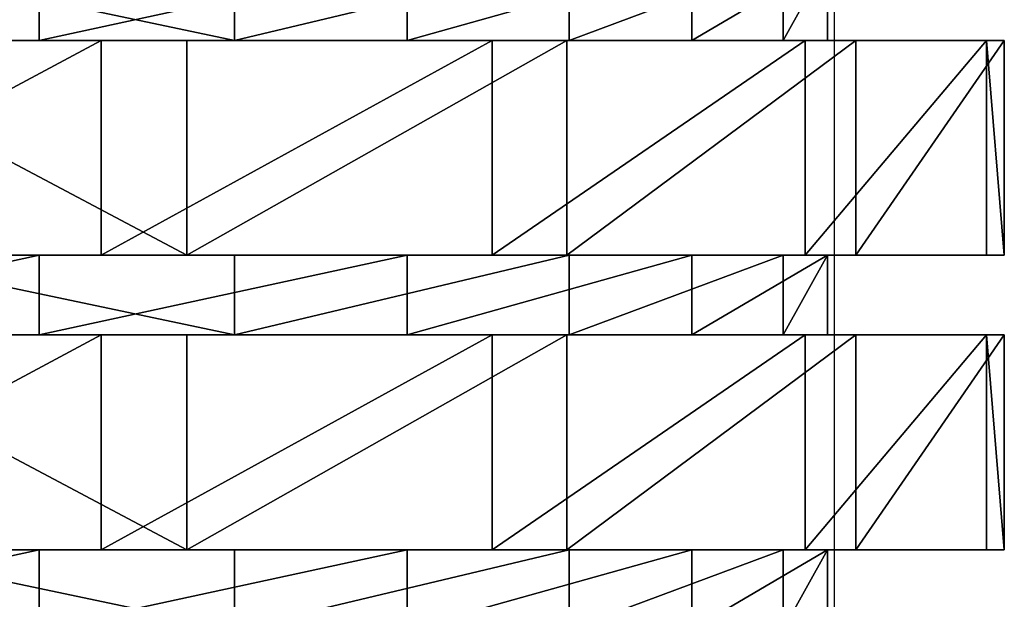
# Model space of a CAD drawing. Units: centimetres. Extents: x -231 to 229, y -161 to 160.
# Drawn here: x 32 to 34, y -7 to -6 of the extents above; entities that cross this region are included whole.
import ezdxf

# ---------------------------------------------------------------- set-up
doc = ezdxf.new("R2010")
doc.units = ezdxf.units.CM
doc.header["$LTSCALE"] = 2.54

# ---------------------------------------------------------------- blocks, each defined once
blk = doc.blocks.new('3DGeom~1532_Defintion')
at = {"color": 0}
for p, q in [((-346.03, 1556.43, -42.02), (-346.03, 1521.3, -42.02)), ((-346.03, 1556.43, -42.02), (-346.03, 1521.3, -42.02)), ((-325.92, 1556.43, 123.61), (-325.92, 1521.3, 123.61)), ((-325.92, 1556.43, 123.61), (-325.92, 1521.3, 123.61)), ((-286.87, 1556.43, -198.01), (-286.87, 1521.3, -198.01)), ((-286.87, 1556.43, -198.01), (-286.87, 1521.3, -198.01)), ((-231.15, 1556.43, 260.91), (-231.15, 1521.3, 260.91)), ((-231.15, 1556.43, 260.91), (-231.15, 1521.3, 260.91)), ((-161.99, 1556.43, -308.65), (-161.99, 1521.3, -308.65)), ((-161.99, 1556.43, -308.65), (-161.99, 1521.3, -308.65)), ((161.99, 1556.43, -308.65), (161.99, 1521.3, -308.65)), ((161.99, 1556.43, -308.65), (161.99, 1521.3, -308.65)), ((-427.28, 1521.3, 44.91), (-427.28, 1426.72, 44.91)), ((-427.28, 1521.3, 44.91), (-427.28, 1426.72, 44.91)), ((-408.61, 1521.3, -132.77), (-408.61, 1426.72, -132.77)), ((-408.61, 1521.3, -132.77), (-408.61, 1426.72, -132.77)), ((-372.08, 1521.3, 214.82), (-372.08, 1426.72, 214.82)), ((-372.08, 1521.3, 214.82), (-372.08, 1426.72, 214.82)), ((-319.28, 1521.3, -287.48), (-319.28, 1426.72, -287.48)), ((-319.28, 1521.3, -287.48), (-319.28, 1426.72, -287.48)), ((-252.54, 1521.3, 347.58), (-252.54, 1426.72, 347.58)), ((-252.54, 1521.3, 347.58), (-252.54, 1426.72, 347.58)), ((-174.75, 1521.3, -392.49), (-174.75, 1426.72, -392.49)), ((-174.75, 1521.3, -392.49), (-174.75, 1426.72, -392.49)), ((174.75, 1521.3, -392.49), (174.75, 1426.72, -392.49)), ((174.75, 1521.3, -392.49), (174.75, 1426.72, -392.49)), ((-346.03, 1426.72, -42.02), (-346.03, 1391.6, -42.02)), ((-346.03, 1426.72, -42.02), (-346.03, 1391.6, -42.02)), ((-325.92, 1426.72, 123.61), (-325.92, 1391.6, 123.61)), ((-325.92, 1426.72, 123.61), (-325.92, 1391.6, 123.61)), ((-286.87, 1426.72, -198.01), (-286.87, 1391.6, -198.01)), ((-286.87, 1426.72, -198.01), (-286.87, 1391.6, -198.01)), ((-231.15, 1426.72, 260.91), (-231.15, 1391.6, 260.91)), ((-231.15, 1426.72, 260.91), (-231.15, 1391.6, 260.91)), ((-161.99, 1426.72, -308.65), (-161.99, 1391.6, -308.65)), ((-161.99, 1426.72, -308.65), (-161.99, 1391.6, -308.65)), ((161.99, 1426.72, -308.65), (161.99, 1391.6, -308.65)), ((161.99, 1426.72, -308.65), (161.99, 1391.6, -308.65)), ((-427.28, 1391.6, 44.91), (-427.28, 1297.02, 44.91)), ((-427.28, 1391.6, 44.91), (-427.28, 1297.02, 44.91)), ((-408.61, 1391.6, -132.77), (-408.61, 1297.02, -132.77)), ((-408.61, 1391.6, -132.77), (-408.61, 1297.02, -132.77)), ((-372.08, 1391.6, 214.82), (-372.08, 1297.02, 214.82)), ((-372.08, 1391.6, 214.82), (-372.08, 1297.02, 214.82)), ((-319.28, 1391.6, -287.48), (-319.28, 1297.02, -287.48)), ((-319.28, 1391.6, -287.48), (-319.28, 1297.02, -287.48)), ((-252.54, 1391.6, 347.58), (-252.54, 1297.02, 347.58)), ((-252.54, 1391.6, 347.58), (-252.54, 1297.02, 347.58)), ((-174.75, 1391.6, -392.49), (-174.75, 1297.02, -392.49)), ((-174.75, 1391.6, -392.49), (-174.75, 1297.02, -392.49)), ((174.75, 1391.6, -392.49), (174.75, 1297.02, -392.49)), ((174.75, 1391.6, -392.49), (174.75, 1297.02, -392.49)), ((-346.03, 1297.02, -42.02), (-346.03, 1261.89, -42.02)), ((-346.03, 1297.02, -42.02), (-346.03, 1261.89, -42.02)), ((-325.92, 1297.02, 123.61), (-325.92, 1261.89, 123.61)), ((-325.92, 1297.02, 123.61), (-325.92, 1261.89, 123.61)), ((-286.87, 1297.02, -198.01), (-286.87, 1261.89, -198.01)), ((-286.87, 1297.02, -198.01), (-286.87, 1261.89, -198.01)), ((-231.15, 1297.02, 260.91), (-231.15, 1261.89, 260.91)), ((-231.15, 1297.02, 260.91), (-231.15, 1261.89, 260.91)), ((-161.99, 1297.02, -308.65), (-161.99, 1261.89, -308.65)), ((-161.99, 1297.02, -308.65), (-161.99, 1261.89, -308.65)), ((161.99, 1297.02, -308.65), (161.99, 1261.89, -308.65)), ((161.99, 1297.02, -308.65), (161.99, 1261.89, -308.65))]:
    blk.add_line(p, q, dxfattribs=at)
at = {"color": 18, "true_color": 0x000000}
for p, q in [((0, 1556.43, -348.57), (0, 1521.3, -348.57)), ((0, 1556.43, -348.57), (0, 1521.3, -348.57)), ((-408.61, 1521.3, -132.77), (-427.28, 1521.3, 44.91)), ((-427.28, 1521.3, 44.91), (-372.08, 1521.3, 214.82)), ((-372.08, 1521.3, 214.82), (-427.28, 1521.3, 44.91)), ((-427.28, 1521.3, 44.91), (-408.61, 1521.3, -132.77)), ((-319.28, 1521.3, -287.48), (-408.61, 1521.3, -132.77)), ((-408.61, 1521.3, -132.77), (-319.28, 1521.3, -287.48)), ((-372.08, 1521.3, 214.82), (-252.54, 1521.3, 347.58)), ((-252.54, 1521.3, 347.58), (-372.08, 1521.3, 214.82)), ((-346.03, 1521.3, -42.02), (-325.92, 1521.3, 123.61)), ((-286.87, 1521.3, -198.01), (-346.03, 1521.3, -42.02)), ((-325.92, 1521.3, 123.61), (-346.03, 1521.3, -42.02)), ((-346.03, 1521.3, -42.02), (-286.87, 1521.3, -198.01)), ((-325.92, 1521.3, 123.61), (-231.15, 1521.3, 260.91)), ((-231.15, 1521.3, 260.91), (-325.92, 1521.3, 123.61)), ((-174.75, 1521.3, -392.49), (-319.28, 1521.3, -287.48)), ((-319.28, 1521.3, -287.48), (-174.75, 1521.3, -392.49)), ((-161.99, 1521.3, -308.65), (-286.87, 1521.3, -198.01)), ((-286.87, 1521.3, -198.01), (-161.99, 1521.3, -308.65)), ((-252.54, 1521.3, 347.58), (-89.33, 1521.3, 420.25)), ((-89.33, 1521.3, 420.25), (-252.54, 1521.3, 347.58)), ((-231.15, 1521.3, 260.91), (-83.42, 1521.3, 338.45)), ((-83.42, 1521.3, 338.45), (-231.15, 1521.3, 260.91)), ((0, 1521.3, -429.64), (-174.75, 1521.3, -392.49)), ((-174.75, 1521.3, -392.49), (0, 1521.3, -429.64)), ((0, 1521.3, -348.57), (-161.99, 1521.3, -308.65)), ((-161.99, 1521.3, -308.65), (0, 1521.3, -348.57)), ((161.99, 1521.3, -308.65), (0, 1521.3, -348.57)), ((174.75, 1521.3, -392.49), (0, 1521.3, -429.64)), ((0, 1521.3, -348.57), (161.99, 1521.3, -308.65)), ((0, 1521.3, -429.64), (0, 1426.72, -429.64)), ((0, 1521.3, -429.64), (174.75, 1521.3, -392.49)), ((0, 1521.3, -429.64), (0, 1426.72, -429.64)), ((286.87, 1521.3, -198.01), (161.99, 1521.3, -308.65)), ((161.99, 1521.3, -308.65), (286.87, 1521.3, -198.01)), ((319.28, 1521.3, -287.48), (174.75, 1521.3, -392.49)), ((174.75, 1521.3, -392.49), (319.28, 1521.3, -287.48)), ((-427.28, 1426.72, 44.91), (-372.08, 1426.72, 214.82)), ((-408.61, 1426.72, -132.77), (-427.28, 1426.72, 44.91)), ((-372.08, 1426.72, 214.82), (-427.28, 1426.72, 44.91)), ((-427.28, 1426.72, 44.91), (-408.61, 1426.72, -132.77)), ((-319.28, 1426.72, -287.48), (-408.61, 1426.72, -132.77)), ((-408.61, 1426.72, -132.77), (-319.28, 1426.72, -287.48)), ((-372.08, 1426.72, 214.82), (-252.54, 1426.72, 347.58)), ((-252.54, 1426.72, 347.58), (-372.08, 1426.72, 214.82)), ((-286.87, 1426.72, -198.01), (-346.03, 1426.72, -42.02)), ((-346.03, 1426.72, -42.02), (-325.92, 1426.72, 123.61)), ((-325.92, 1426.72, 123.61), (-346.03, 1426.72, -42.02)), ((-346.03, 1426.72, -42.02), (-286.87, 1426.72, -198.01)), ((-325.92, 1426.72, 123.61), (-231.15, 1426.72, 260.91)), ((-231.15, 1426.72, 260.91), (-325.92, 1426.72, 123.61)), ((-174.75, 1426.72, -392.49), (-319.28, 1426.72, -287.48)), ((-319.28, 1426.72, -287.48), (-174.75, 1426.72, -392.49)), ((-161.99, 1426.72, -308.65), (-286.87, 1426.72, -198.01)), ((-286.87, 1426.72, -198.01), (-161.99, 1426.72, -308.65)), ((-252.54, 1426.72, 347.58), (-89.33, 1426.72, 420.25)), ((-89.33, 1426.72, 420.25), (-252.54, 1426.72, 347.58)), ((-231.15, 1426.72, 260.91), (-83.42, 1426.72, 338.45)), ((-83.42, 1426.72, 338.45), (-231.15, 1426.72, 260.91)), ((0, 1426.72, -429.64), (-174.75, 1426.72, -392.49)), ((-174.75, 1426.72, -392.49), (0, 1426.72, -429.64)), ((0, 1426.72, -348.57), (-161.99, 1426.72, -308.65)), ((-161.99, 1426.72, -308.65), (0, 1426.72, -348.57)), ((174.75, 1426.72, -392.49), (0, 1426.72, -429.64)), ((0, 1426.72, -429.64), (174.75, 1426.72, -392.49)), ((161.99, 1426.72, -308.65), (0, 1426.72, -348.57)), ((0, 1426.72, -348.57), (0, 1391.6, -348.57)), ((0, 1426.72, -348.57), (161.99, 1426.72, -308.65)), ((0, 1426.72, -348.57), (0, 1391.6, -348.57)), ((286.87, 1426.72, -198.01), (161.99, 1426.72, -308.65)), ((161.99, 1426.72, -308.65), (286.87, 1426.72, -198.01)), ((319.28, 1426.72, -287.48), (174.75, 1426.72, -392.49)), ((174.75, 1426.72, -392.49), (319.28, 1426.72, -287.48)), ((-408.61, 1391.6, -132.77), (-427.28, 1391.6, 44.91)), ((-427.28, 1391.6, 44.91), (-372.08, 1391.6, 214.82)), ((-372.08, 1391.6, 214.82), (-427.28, 1391.6, 44.91)), ((-427.28, 1391.6, 44.91), (-408.61, 1391.6, -132.77)), ((-319.28, 1391.6, -287.48), (-408.61, 1391.6, -132.77)), ((-408.61, 1391.6, -132.77), (-319.28, 1391.6, -287.48)), ((-372.08, 1391.6, 214.82), (-252.54, 1391.6, 347.58)), ((-252.54, 1391.6, 347.58), (-372.08, 1391.6, 214.82)), ((-346.03, 1391.6, -42.02), (-325.92, 1391.6, 123.61)), ((-286.87, 1391.6, -198.01), (-346.03, 1391.6, -42.02)), ((-325.92, 1391.6, 123.61), (-346.03, 1391.6, -42.02)), ((-346.03, 1391.6, -42.02), (-286.87, 1391.6, -198.01)), ((-325.92, 1391.6, 123.61), (-231.15, 1391.6, 260.91)), ((-231.15, 1391.6, 260.91), (-325.92, 1391.6, 123.61)), ((-174.75, 1391.6, -392.49), (-319.28, 1391.6, -287.48)), ((-319.28, 1391.6, -287.48), (-174.75, 1391.6, -392.49)), ((-161.99, 1391.6, -308.65), (-286.87, 1391.6, -198.01)), ((-286.87, 1391.6, -198.01), (-161.99, 1391.6, -308.65)), ((-252.54, 1391.6, 347.58), (-89.33, 1391.6, 420.25)), ((-89.33, 1391.6, 420.25), (-252.54, 1391.6, 347.58)), ((-231.15, 1391.6, 260.91), (-83.42, 1391.6, 338.45)), ((-83.42, 1391.6, 338.45), (-231.15, 1391.6, 260.91)), ((0, 1391.6, -429.64), (-174.75, 1391.6, -392.49)), ((-174.75, 1391.6, -392.49), (0, 1391.6, -429.64)), ((0, 1391.6, -348.57), (-161.99, 1391.6, -308.65)), ((-161.99, 1391.6, -308.65), (0, 1391.6, -348.57)), ((161.99, 1391.6, -308.65), (0, 1391.6, -348.57)), ((174.75, 1391.6, -392.49), (0, 1391.6, -429.64)), ((0, 1391.6, -348.57), (161.99, 1391.6, -308.65)), ((0, 1391.6, -429.64), (0, 1297.02, -429.64)), ((0, 1391.6, -429.64), (174.75, 1391.6, -392.49)), ((0, 1391.6, -429.64), (0, 1297.02, -429.64)), ((286.87, 1391.6, -198.01), (161.99, 1391.6, -308.65)), ((161.99, 1391.6, -308.65), (286.87, 1391.6, -198.01)), ((319.28, 1391.6, -287.48), (174.75, 1391.6, -392.49)), ((174.75, 1391.6, -392.49), (319.28, 1391.6, -287.48)), ((-427.28, 1297.02, 44.91), (-372.08, 1297.02, 214.82)), ((-408.61, 1297.02, -132.77), (-427.28, 1297.02, 44.91)), ((-372.08, 1297.02, 214.82), (-427.28, 1297.02, 44.91)), ((-427.28, 1297.02, 44.91), (-408.61, 1297.02, -132.77)), ((-319.28, 1297.02, -287.48), (-408.61, 1297.02, -132.77)), ((-408.61, 1297.02, -132.77), (-319.28, 1297.02, -287.48)), ((-372.08, 1297.02, 214.82), (-252.54, 1297.02, 347.58)), ((-252.54, 1297.02, 347.58), (-372.08, 1297.02, 214.82)), ((-286.87, 1297.02, -198.01), (-346.03, 1297.02, -42.02)), ((-346.03, 1297.02, -42.02), (-325.92, 1297.02, 123.61)), ((-325.92, 1297.02, 123.61), (-346.03, 1297.02, -42.02)), ((-346.03, 1297.02, -42.02), (-286.87, 1297.02, -198.01)), ((-325.92, 1297.02, 123.61), (-231.15, 1297.02, 260.91)), ((-231.15, 1297.02, 260.91), (-325.92, 1297.02, 123.61)), ((-174.75, 1297.02, -392.49), (-319.28, 1297.02, -287.48)), ((-319.28, 1297.02, -287.48), (-174.75, 1297.02, -392.49)), ((-161.99, 1297.02, -308.65), (-286.87, 1297.02, -198.01)), ((-286.87, 1297.02, -198.01), (-161.99, 1297.02, -308.65)), ((-252.54, 1297.02, 347.58), (-89.33, 1297.02, 420.25)), ((-89.33, 1297.02, 420.25), (-252.54, 1297.02, 347.58)), ((-231.15, 1297.02, 260.91), (-83.42, 1297.02, 338.45)), ((-83.42, 1297.02, 338.45), (-231.15, 1297.02, 260.91)), ((0, 1297.02, -429.64), (-174.75, 1297.02, -392.49)), ((-174.75, 1297.02, -392.49), (0, 1297.02, -429.64)), ((0, 1297.02, -348.57), (-161.99, 1297.02, -308.65)), ((-161.99, 1297.02, -308.65), (0, 1297.02, -348.57)), ((174.75, 1297.02, -392.49), (0, 1297.02, -429.64)), ((0, 1297.02, -429.64), (174.75, 1297.02, -392.49)), ((161.99, 1297.02, -308.65), (0, 1297.02, -348.57)), ((0, 1297.02, -348.57), (0, 1261.89, -348.57)), ((0, 1297.02, -348.57), (161.99, 1297.02, -308.65)), ((0, 1297.02, -348.57), (0, 1261.89, -348.57)), ((286.87, 1297.02, -198.01), (161.99, 1297.02, -308.65)), ((161.99, 1297.02, -308.65), (286.87, 1297.02, -198.01)), ((319.28, 1297.02, -287.48), (174.75, 1297.02, -392.49)), ((174.75, 1297.02, -392.49), (319.28, 1297.02, -287.48))]:
    blk.add_line(p, q, dxfattribs=at)
mesh = blk.add_polyface(dxfattribs=at)
corners = [(-325.92, 1556.43, 123.61), (-346.03, 1521.3, -42.02), (-325.92, 1521.3, 123.61), (-346.03, 1556.43, -42.02)]
mesh.append_faces([[corners[k] for k in face] for face in [(0, 1, 2), (1, 0, 3)]], dxfattribs={"vtx0": -1, "color": 18})
mesh = blk.add_polyface(dxfattribs=at)
corners = [(-346.03, 1556.43, -42.02), (-286.87, 1521.3, -198.01), (-346.03, 1521.3, -42.02), (-286.87, 1556.43, -198.01)]
mesh.append_faces([[corners[k] for k in face] for face in [(0, 1, 2), (1, 0, 3)]], dxfattribs={"vtx0": -1, "color": 18})
mesh = blk.add_polyface(dxfattribs=at)
corners = [(-231.15, 1556.43, 260.91), (-325.92, 1521.3, 123.61), (-231.15, 1521.3, 260.91), (-325.92, 1556.43, 123.61)]
mesh.append_faces([[corners[k] for k in face] for face in [(0, 1, 2), (1, 0, 3)]], dxfattribs={"vtx0": -1, "color": 18})
mesh = blk.add_polyface(dxfattribs=at)
corners = [(-161.99, 1556.43, -308.65), (-286.87, 1521.3, -198.01), (-286.87, 1556.43, -198.01), (-161.99, 1521.3, -308.65)]
mesh.append_faces([[corners[k] for k in face] for face in [(0, 1, 2), (1, 0, 3)]], dxfattribs={"vtx0": -1, "color": 18})
mesh = blk.add_polyface(dxfattribs=at)
corners = [(-83.42, 1521.3, 338.45), (-231.15, 1556.43, 260.91), (-231.15, 1521.3, 260.91), (-83.42, 1556.43, 338.45)]
mesh.append_faces([[corners[k] for k in face] for face in [(0, 1, 2), (1, 0, 3)]], dxfattribs={"vtx0": -1, "color": 18})
mesh = blk.add_polyface(dxfattribs=at)
corners = [(0, 1556.43, -348.57), (-161.99, 1521.3, -308.65), (-161.99, 1556.43, -308.65), (0, 1521.3, -348.57)]
mesh.append_faces([[corners[k] for k in face] for face in [(0, 1, 2), (1, 0, 3)]], dxfattribs={"vtx0": -1, "color": 18})
mesh = blk.add_polyface(dxfattribs=at)
corners = [(161.99, 1556.43, -308.65), (0, 1521.3, -348.57), (0, 1556.43, -348.57), (161.99, 1521.3, -308.65)]
mesh.append_faces([[corners[k] for k in face] for face in [(0, 1, 2), (1, 0, 3)]], dxfattribs={"vtx0": -1, "color": 18})
mesh = blk.add_polyface(dxfattribs=at)
corners = [(286.87, 1556.43, -198.01), (161.99, 1521.3, -308.65), (161.99, 1556.43, -308.65), (286.87, 1521.3, -198.01)]
mesh.append_faces([[corners[k] for k in face] for face in [(0, 1, 2), (1, 0, 3)]], dxfattribs={"vtx0": -1, "color": 18})
mesh = blk.add_polyface(dxfattribs=at)
corners = [(-319.28, 1521.3, -287.48), (0, 1521.3, -348.57), (-174.75, 1521.3, -392.49), (-161.99, 1521.3, -308.65), (-286.87, 1521.3, -198.01), (-408.61, 1521.3, -132.77), (-346.03, 1521.3, -42.02), (-427.28, 1521.3, 44.91), (-325.92, 1521.3, 123.61), (-372.08, 1521.3, 214.82), (-231.15, 1521.3, 260.91), (-252.54, 1521.3, 347.58), (-83.42, 1521.3, 338.45), (252.54, 1521.3, 347.58), (89.33, 1521.3, 420.25), (-89.33, 1521.3, 420.25), (174.75, 1521.3, -392.49), (0, 1521.3, -429.64), (319.28, 1521.3, -287.48), (161.99, 1521.3, -308.65), (286.87, 1521.3, -198.01), (408.61, 1521.3, -132.77), (346.03, 1521.3, -42.02), (427.28, 1521.3, 44.91), (325.92, 1521.3, 123.61), (372.08, 1521.3, 214.82), (231.15, 1521.3, 260.91), (83.42, 1521.3, 338.45)]
mesh.append_faces([[corners[k] for k in face] for face in [(14, 11, 15), (2, 16, 17)]], dxfattribs={"vtx0": -1, "color": 18})
mesh.append_faces([[corners[k] for k in face] for face in [(0, 1, 2), (1, 0, 3), (3, 0, 4), (4, 5, 6), (6, 7, 8), (8, 9, 10), (10, 11, 12), (13, 11, 14), (16, 2, 18), (18, 20, 21), (21, 22, 23), (23, 24, 25), (25, 26, 13)]], dxfattribs={"vtx0": -1, "vtx1": -1, "color": 18})
mesh.append_faces([[corners[k] for k in face] for face in [(12, 11, 13), (18, 2, 1)]], dxfattribs={"vtx0": -1, "vtx1": -1, "vtx2": -1, "color": 18})
mesh.append_faces([[corners[k] for k in face] for face in [(4, 0, 5), (6, 5, 7), (8, 7, 9), (10, 9, 11), (18, 1, 19), (18, 19, 20), (21, 20, 22), (23, 22, 24), (25, 24, 26), (13, 26, 27), (13, 27, 12)]], dxfattribs={"vtx0": -1, "vtx2": -1, "color": 18})
mesh = blk.add_polyface(dxfattribs=at)
corners = [(-372.08, 1521.3, 214.82), (-427.28, 1426.72, 44.91), (-372.08, 1426.72, 214.82), (-427.28, 1521.3, 44.91)]
mesh.append_faces([[corners[k] for k in face] for face in [(0, 1, 2), (1, 0, 3)]], dxfattribs={"vtx0": -1, "color": 18})
mesh = blk.add_polyface(dxfattribs=at)
corners = [(-427.28, 1521.3, 44.91), (-408.61, 1426.72, -132.77), (-427.28, 1426.72, 44.91), (-408.61, 1521.3, -132.77)]
mesh.append_faces([[corners[k] for k in face] for face in [(0, 1, 2), (1, 0, 3)]], dxfattribs={"vtx0": -1, "color": 18})
mesh = blk.add_polyface(dxfattribs=at)
corners = [(-408.61, 1521.3, -132.77), (-319.28, 1426.72, -287.48), (-408.61, 1426.72, -132.77), (-319.28, 1521.3, -287.48)]
mesh.append_faces([[corners[k] for k in face] for face in [(0, 1, 2), (1, 0, 3)]], dxfattribs={"vtx0": -1, "color": 18})
mesh = blk.add_polyface(dxfattribs=at)
corners = [(-252.54, 1521.3, 347.58), (-372.08, 1426.72, 214.82), (-252.54, 1426.72, 347.58), (-372.08, 1521.3, 214.82)]
mesh.append_faces([[corners[k] for k in face] for face in [(0, 1, 2), (1, 0, 3)]], dxfattribs={"vtx0": -1, "color": 18})
mesh = blk.add_polyface(dxfattribs=at)
corners = [(-174.75, 1521.3, -392.49), (-319.28, 1426.72, -287.48), (-319.28, 1521.3, -287.48), (-174.75, 1426.72, -392.49)]
mesh.append_faces([[corners[k] for k in face] for face in [(0, 1, 2), (1, 0, 3)]], dxfattribs={"vtx0": -1, "color": 18})
mesh = blk.add_polyface(dxfattribs=at)
corners = [(-89.33, 1426.72, 420.25), (-252.54, 1521.3, 347.58), (-252.54, 1426.72, 347.58), (-89.33, 1521.3, 420.25)]
mesh.append_faces([[corners[k] for k in face] for face in [(0, 1, 2), (1, 0, 3)]], dxfattribs={"vtx0": -1, "color": 18})
mesh = blk.add_polyface(dxfattribs=at)
corners = [(0, 1521.3, -429.64), (-174.75, 1426.72, -392.49), (-174.75, 1521.3, -392.49), (0, 1426.72, -429.64)]
mesh.append_faces([[corners[k] for k in face] for face in [(0, 1, 2), (1, 0, 3)]], dxfattribs={"vtx0": -1, "color": 18})
mesh = blk.add_polyface(dxfattribs=at)
corners = [(174.75, 1521.3, -392.49), (0, 1426.72, -429.64), (0, 1521.3, -429.64), (174.75, 1426.72, -392.49)]
mesh.append_faces([[corners[k] for k in face] for face in [(0, 1, 2), (1, 0, 3)]], dxfattribs={"vtx0": -1, "color": 18})
mesh = blk.add_polyface(dxfattribs=at)
corners = [(319.28, 1521.3, -287.48), (174.75, 1426.72, -392.49), (174.75, 1521.3, -392.49), (319.28, 1426.72, -287.48)]
mesh.append_faces([[corners[k] for k in face] for face in [(0, 1, 2), (1, 0, 3)]], dxfattribs={"vtx0": -1, "color": 18})
mesh = blk.add_polyface(dxfattribs=at)
corners = [(174.75, 1426.72, -392.49), (-174.75, 1426.72, -392.49), (0, 1426.72, -429.64), (319.28, 1426.72, -287.48), (0, 1426.72, -348.57), (161.99, 1426.72, -308.65), (286.87, 1426.72, -198.01), (408.61, 1426.72, -132.77), (346.03, 1426.72, -42.02), (427.28, 1426.72, 44.91), (325.92, 1426.72, 123.61), (372.08, 1426.72, 214.82), (231.15, 1426.72, 260.91), (252.54, 1426.72, 347.58), (83.42, 1426.72, 338.45), (-83.42, 1426.72, 338.45), (-319.28, 1426.72, -287.48), (-161.99, 1426.72, -308.65), (-286.87, 1426.72, -198.01), (-408.61, 1426.72, -132.77), (-346.03, 1426.72, -42.02), (-427.28, 1426.72, 44.91), (-325.92, 1426.72, 123.61), (-372.08, 1426.72, 214.82), (-231.15, 1426.72, 260.91), (-252.54, 1426.72, 347.58), (89.33, 1426.72, 420.25), (-89.33, 1426.72, 420.25)]
mesh.append_faces([[corners[k] for k in face] for face in [(0, 1, 2), (25, 26, 27)]], dxfattribs={"vtx0": -1, "color": 18})
mesh.append_faces([[corners[k] for k in face] for face in [(4, 3, 5), (5, 3, 6), (6, 7, 8), (8, 9, 10), (10, 11, 12), (12, 13, 14), (14, 13, 15), (16, 18, 19), (19, 20, 21), (21, 22, 23), (23, 24, 25)]], dxfattribs={"vtx0": -1, "vtx1": -1, "color": 18})
mesh.append_faces([[corners[k] for k in face] for face in [(1, 3, 4), (25, 15, 13)]], dxfattribs={"vtx0": -1, "vtx1": -1, "vtx2": -1, "color": 18})
mesh.append_faces([[corners[k] for k in face] for face in [(1, 0, 3), (6, 3, 7), (8, 7, 9), (10, 9, 11), (12, 11, 13), (4, 16, 1), (16, 4, 17), (16, 17, 18), (19, 18, 20), (21, 20, 22), (23, 22, 24), (25, 24, 15), (25, 13, 26)]], dxfattribs={"vtx0": -1, "vtx2": -1, "color": 18})
mesh = blk.add_polyface(dxfattribs=at)
corners = [(-325.92, 1426.72, 123.61), (-346.03, 1391.6, -42.02), (-325.92, 1391.6, 123.61), (-346.03, 1426.72, -42.02)]
mesh.append_faces([[corners[k] for k in face] for face in [(0, 1, 2), (1, 0, 3)]], dxfattribs={"vtx0": -1, "color": 18})
mesh = blk.add_polyface(dxfattribs=at)
corners = [(-346.03, 1426.72, -42.02), (-286.87, 1391.6, -198.01), (-346.03, 1391.6, -42.02), (-286.87, 1426.72, -198.01)]
mesh.append_faces([[corners[k] for k in face] for face in [(0, 1, 2), (1, 0, 3)]], dxfattribs={"vtx0": -1, "color": 18})
mesh = blk.add_polyface(dxfattribs=at)
corners = [(-231.15, 1426.72, 260.91), (-325.92, 1391.6, 123.61), (-231.15, 1391.6, 260.91), (-325.92, 1426.72, 123.61)]
mesh.append_faces([[corners[k] for k in face] for face in [(0, 1, 2), (1, 0, 3)]], dxfattribs={"vtx0": -1, "color": 18})
mesh = blk.add_polyface(dxfattribs=at)
corners = [(-161.99, 1426.72, -308.65), (-286.87, 1391.6, -198.01), (-286.87, 1426.72, -198.01), (-161.99, 1391.6, -308.65)]
mesh.append_faces([[corners[k] for k in face] for face in [(0, 1, 2), (1, 0, 3)]], dxfattribs={"vtx0": -1, "color": 18})
mesh = blk.add_polyface(dxfattribs=at)
corners = [(-83.42, 1391.6, 338.45), (-231.15, 1426.72, 260.91), (-231.15, 1391.6, 260.91), (-83.42, 1426.72, 338.45)]
mesh.append_faces([[corners[k] for k in face] for face in [(0, 1, 2), (1, 0, 3)]], dxfattribs={"vtx0": -1, "color": 18})
mesh = blk.add_polyface(dxfattribs=at)
corners = [(0, 1426.72, -348.57), (-161.99, 1391.6, -308.65), (-161.99, 1426.72, -308.65), (0, 1391.6, -348.57)]
mesh.append_faces([[corners[k] for k in face] for face in [(0, 1, 2), (1, 0, 3)]], dxfattribs={"vtx0": -1, "color": 18})
mesh = blk.add_polyface(dxfattribs=at)
corners = [(161.99, 1426.72, -308.65), (0, 1391.6, -348.57), (0, 1426.72, -348.57), (161.99, 1391.6, -308.65)]
mesh.append_faces([[corners[k] for k in face] for face in [(0, 1, 2), (1, 0, 3)]], dxfattribs={"vtx0": -1, "color": 18})
mesh = blk.add_polyface(dxfattribs=at)
corners = [(286.87, 1426.72, -198.01), (161.99, 1391.6, -308.65), (161.99, 1426.72, -308.65), (286.87, 1391.6, -198.01)]
mesh.append_faces([[corners[k] for k in face] for face in [(0, 1, 2), (1, 0, 3)]], dxfattribs={"vtx0": -1, "color": 18})
mesh = blk.add_polyface(dxfattribs=at)
corners = [(-319.28, 1391.6, -287.48), (0, 1391.6, -348.57), (-174.75, 1391.6, -392.49), (-161.99, 1391.6, -308.65), (-286.87, 1391.6, -198.01), (-408.61, 1391.6, -132.77), (-346.03, 1391.6, -42.02), (-427.28, 1391.6, 44.91), (-325.92, 1391.6, 123.61), (-372.08, 1391.6, 214.82), (-231.15, 1391.6, 260.91), (-252.54, 1391.6, 347.58), (-83.42, 1391.6, 338.45), (252.54, 1391.6, 347.58), (89.33, 1391.6, 420.25), (-89.33, 1391.6, 420.25), (174.75, 1391.6, -392.49), (0, 1391.6, -429.64), (319.28, 1391.6, -287.48), (161.99, 1391.6, -308.65), (286.87, 1391.6, -198.01), (408.61, 1391.6, -132.77), (346.03, 1391.6, -42.02), (427.28, 1391.6, 44.91), (325.92, 1391.6, 123.61), (372.08, 1391.6, 214.82), (231.15, 1391.6, 260.91), (83.42, 1391.6, 338.45)]
mesh.append_faces([[corners[k] for k in face] for face in [(14, 11, 15), (2, 16, 17)]], dxfattribs={"vtx0": -1, "color": 18})
mesh.append_faces([[corners[k] for k in face] for face in [(0, 1, 2), (1, 0, 3), (3, 0, 4), (4, 5, 6), (6, 7, 8), (8, 9, 10), (10, 11, 12), (13, 11, 14), (16, 2, 18), (18, 20, 21), (21, 22, 23), (23, 24, 25), (25, 26, 13)]], dxfattribs={"vtx0": -1, "vtx1": -1, "color": 18})
mesh.append_faces([[corners[k] for k in face] for face in [(12, 11, 13), (18, 2, 1)]], dxfattribs={"vtx0": -1, "vtx1": -1, "vtx2": -1, "color": 18})
mesh.append_faces([[corners[k] for k in face] for face in [(4, 0, 5), (6, 5, 7), (8, 7, 9), (10, 9, 11), (18, 1, 19), (18, 19, 20), (21, 20, 22), (23, 22, 24), (25, 24, 26), (13, 26, 27), (13, 27, 12)]], dxfattribs={"vtx0": -1, "vtx2": -1, "color": 18})
mesh = blk.add_polyface(dxfattribs=at)
corners = [(-372.08, 1391.6, 214.82), (-427.28, 1297.02, 44.91), (-372.08, 1297.02, 214.82), (-427.28, 1391.6, 44.91)]
mesh.append_faces([[corners[k] for k in face] for face in [(0, 1, 2), (1, 0, 3)]], dxfattribs={"vtx0": -1, "color": 18})
mesh = blk.add_polyface(dxfattribs=at)
corners = [(-427.28, 1391.6, 44.91), (-408.61, 1297.02, -132.77), (-427.28, 1297.02, 44.91), (-408.61, 1391.6, -132.77)]
mesh.append_faces([[corners[k] for k in face] for face in [(0, 1, 2), (1, 0, 3)]], dxfattribs={"vtx0": -1, "color": 18})
mesh = blk.add_polyface(dxfattribs=at)
corners = [(-408.61, 1391.6, -132.77), (-319.28, 1297.02, -287.48), (-408.61, 1297.02, -132.77), (-319.28, 1391.6, -287.48)]
mesh.append_faces([[corners[k] for k in face] for face in [(0, 1, 2), (1, 0, 3)]], dxfattribs={"vtx0": -1, "color": 18})
mesh = blk.add_polyface(dxfattribs=at)
corners = [(-252.54, 1391.6, 347.58), (-372.08, 1297.02, 214.82), (-252.54, 1297.02, 347.58), (-372.08, 1391.6, 214.82)]
mesh.append_faces([[corners[k] for k in face] for face in [(0, 1, 2), (1, 0, 3)]], dxfattribs={"vtx0": -1, "color": 18})
mesh = blk.add_polyface(dxfattribs=at)
corners = [(-174.75, 1391.6, -392.49), (-319.28, 1297.02, -287.48), (-319.28, 1391.6, -287.48), (-174.75, 1297.02, -392.49)]
mesh.append_faces([[corners[k] for k in face] for face in [(0, 1, 2), (1, 0, 3)]], dxfattribs={"vtx0": -1, "color": 18})
mesh = blk.add_polyface(dxfattribs=at)
corners = [(-89.33, 1297.02, 420.25), (-252.54, 1391.6, 347.58), (-252.54, 1297.02, 347.58), (-89.33, 1391.6, 420.25)]
mesh.append_faces([[corners[k] for k in face] for face in [(0, 1, 2), (1, 0, 3)]], dxfattribs={"vtx0": -1, "color": 18})
mesh = blk.add_polyface(dxfattribs=at)
corners = [(0, 1391.6, -429.64), (-174.75, 1297.02, -392.49), (-174.75, 1391.6, -392.49), (0, 1297.02, -429.64)]
mesh.append_faces([[corners[k] for k in face] for face in [(0, 1, 2), (1, 0, 3)]], dxfattribs={"vtx0": -1, "color": 18})
mesh = blk.add_polyface(dxfattribs=at)
corners = [(174.75, 1391.6, -392.49), (0, 1297.02, -429.64), (0, 1391.6, -429.64), (174.75, 1297.02, -392.49)]
mesh.append_faces([[corners[k] for k in face] for face in [(0, 1, 2), (1, 0, 3)]], dxfattribs={"vtx0": -1, "color": 18})
mesh = blk.add_polyface(dxfattribs=at)
corners = [(319.28, 1391.6, -287.48), (174.75, 1297.02, -392.49), (174.75, 1391.6, -392.49), (319.28, 1297.02, -287.48)]
mesh.append_faces([[corners[k] for k in face] for face in [(0, 1, 2), (1, 0, 3)]], dxfattribs={"vtx0": -1, "color": 18})
mesh = blk.add_polyface(dxfattribs=at)
corners = [(174.75, 1297.02, -392.49), (-174.75, 1297.02, -392.49), (0, 1297.02, -429.64), (319.28, 1297.02, -287.48), (0, 1297.02, -348.57), (161.99, 1297.02, -308.65), (286.87, 1297.02, -198.01), (408.61, 1297.02, -132.77), (346.03, 1297.02, -42.02), (427.28, 1297.02, 44.91), (325.92, 1297.02, 123.61), (372.08, 1297.02, 214.82), (231.15, 1297.02, 260.91), (252.54, 1297.02, 347.58), (83.42, 1297.02, 338.45), (-83.42, 1297.02, 338.45), (-319.28, 1297.02, -287.48), (-161.99, 1297.02, -308.65), (-286.87, 1297.02, -198.01), (-408.61, 1297.02, -132.77), (-346.03, 1297.02, -42.02), (-427.28, 1297.02, 44.91), (-325.92, 1297.02, 123.61), (-372.08, 1297.02, 214.82), (-231.15, 1297.02, 260.91), (-252.54, 1297.02, 347.58), (89.33, 1297.02, 420.25), (-89.33, 1297.02, 420.25)]
mesh.append_faces([[corners[k] for k in face] for face in [(0, 1, 2), (25, 26, 27)]], dxfattribs={"vtx0": -1, "color": 18})
mesh.append_faces([[corners[k] for k in face] for face in [(4, 3, 5), (5, 3, 6), (6, 7, 8), (8, 9, 10), (10, 11, 12), (12, 13, 14), (14, 13, 15), (16, 18, 19), (19, 20, 21), (21, 22, 23), (23, 24, 25)]], dxfattribs={"vtx0": -1, "vtx1": -1, "color": 18})
mesh.append_faces([[corners[k] for k in face] for face in [(1, 3, 4), (25, 15, 13)]], dxfattribs={"vtx0": -1, "vtx1": -1, "vtx2": -1, "color": 18})
mesh.append_faces([[corners[k] for k in face] for face in [(1, 0, 3), (6, 3, 7), (8, 7, 9), (10, 9, 11), (12, 11, 13), (4, 16, 1), (16, 4, 17), (16, 17, 18), (19, 18, 20), (21, 20, 22), (23, 22, 24), (25, 24, 15), (25, 13, 26)]], dxfattribs={"vtx0": -1, "vtx2": -1, "color": 18})
mesh = blk.add_polyface(dxfattribs=at)
corners = [(-325.92, 1297.02, 123.61), (-346.03, 1261.89, -42.02), (-325.92, 1261.89, 123.61), (-346.03, 1297.02, -42.02)]
mesh.append_faces([[corners[k] for k in face] for face in [(0, 1, 2), (1, 0, 3)]], dxfattribs={"vtx0": -1, "color": 18})
mesh = blk.add_polyface(dxfattribs=at)
corners = [(-346.03, 1297.02, -42.02), (-286.87, 1261.89, -198.01), (-346.03, 1261.89, -42.02), (-286.87, 1297.02, -198.01)]
mesh.append_faces([[corners[k] for k in face] for face in [(0, 1, 2), (1, 0, 3)]], dxfattribs={"vtx0": -1, "color": 18})
mesh = blk.add_polyface(dxfattribs=at)
corners = [(-231.15, 1297.02, 260.91), (-325.92, 1261.89, 123.61), (-231.15, 1261.89, 260.91), (-325.92, 1297.02, 123.61)]
mesh.append_faces([[corners[k] for k in face] for face in [(0, 1, 2), (1, 0, 3)]], dxfattribs={"vtx0": -1, "color": 18})
mesh = blk.add_polyface(dxfattribs=at)
corners = [(-161.99, 1297.02, -308.65), (-286.87, 1261.89, -198.01), (-286.87, 1297.02, -198.01), (-161.99, 1261.89, -308.65)]
mesh.append_faces([[corners[k] for k in face] for face in [(0, 1, 2), (1, 0, 3)]], dxfattribs={"vtx0": -1, "color": 18})
mesh = blk.add_polyface(dxfattribs=at)
corners = [(-83.42, 1261.89, 338.45), (-231.15, 1297.02, 260.91), (-231.15, 1261.89, 260.91), (-83.42, 1297.02, 338.45)]
mesh.append_faces([[corners[k] for k in face] for face in [(0, 1, 2), (1, 0, 3)]], dxfattribs={"vtx0": -1, "color": 18})
mesh = blk.add_polyface(dxfattribs=at)
corners = [(0, 1297.02, -348.57), (-161.99, 1261.89, -308.65), (-161.99, 1297.02, -308.65), (0, 1261.89, -348.57)]
mesh.append_faces([[corners[k] for k in face] for face in [(0, 1, 2), (1, 0, 3)]], dxfattribs={"vtx0": -1, "color": 18})
mesh = blk.add_polyface(dxfattribs=at)
corners = [(161.99, 1297.02, -308.65), (0, 1261.89, -348.57), (0, 1297.02, -348.57), (161.99, 1261.89, -308.65)]
mesh.append_faces([[corners[k] for k in face] for face in [(0, 1, 2), (1, 0, 3)]], dxfattribs={"vtx0": -1, "color": 18})
mesh = blk.add_polyface(dxfattribs=at)
corners = [(286.87, 1297.02, -198.01), (161.99, 1261.89, -308.65), (161.99, 1297.02, -308.65), (286.87, 1261.89, -198.01)]
mesh.append_faces([[corners[k] for k in face] for face in [(0, 1, 2), (1, 0, 3)]], dxfattribs={"vtx0": -1, "color": 18})
blk = doc.blocks.new('Group80')
at = {"color": 0, "extrusion": (-0.461269, 9.96394e-17, 0.88726), "xscale": 0.003700787274856268, "yscale": 0.003700787274856267, "zscale": 0.003700787274856268, "rotation": 270}
blk.add_blockref('3DGeom~1532_Defintion', (0.95, 43.9747, 11.8521), dxfattribs=at)
blk = doc.blocks.new('Group79')
at = {"color": 0}
blk.add_blockref('Group80', (0, 0), dxfattribs=at)
blk = doc.blocks.new('Grupuj#5')
at = {"color": 0}
blk.add_blockref('Group79', (79.6003, 11.15, 0.0002), dxfattribs=at)
blk = doc.blocks.new('0610 2d')
at = {"color": 7, "linetype": 'Continuous', "lineweight": 25}
blk.add_line((2100.4343, 2736.2687), (2100.4343, 2741.8171), dxfattribs=at)

msp = doc.modelspace()

# ---------------------------------------------------------------- block references
msp.add_blockref('0610 2d', (-2066.7937, -2745.003, -68.3585))
at = {"color": 0}
msp.add_blockref('Grupuj#5', (-80.8015, -11.4859, -68.3237), dxfattribs=at)

doc.saveas('drawing.dxf')
